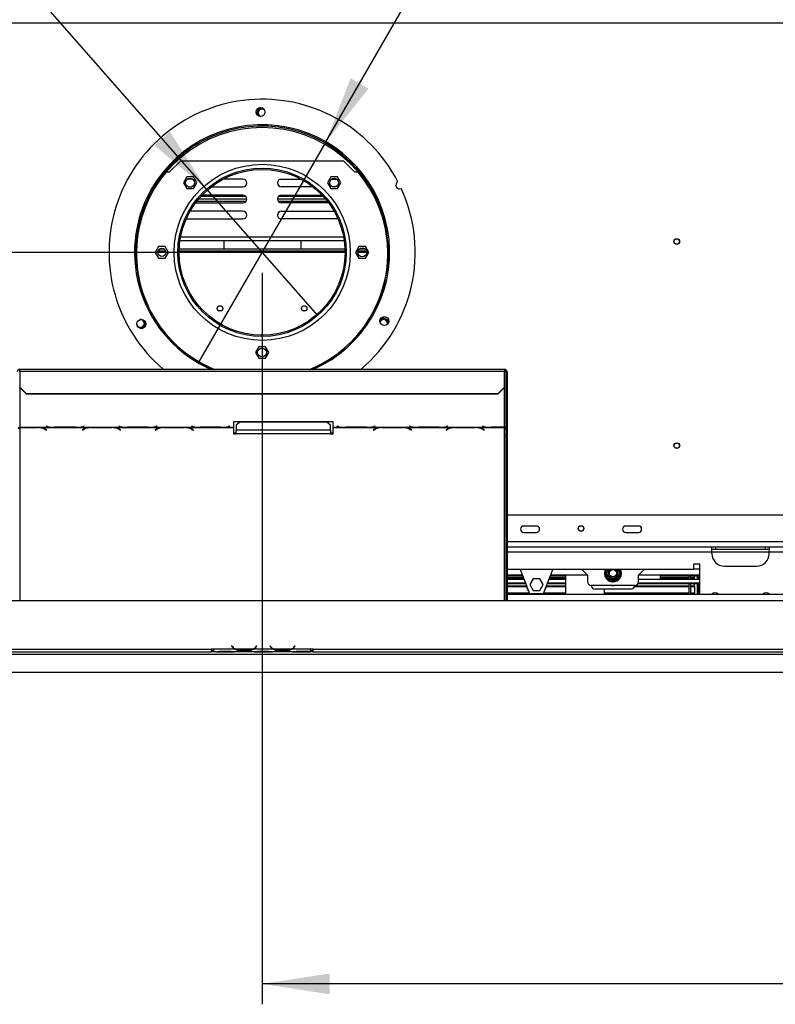
# Model space of a CAD drawing. Units: millimetres. Extents: x 90 to 4225, y 108 to 3276.
# Drawn here: x 1197 to 1789, y 270 to 1041 of the extents above; entities that cross this region are included whole.
import ezdxf

# ---------------------------------------------------------------- set-up
doc = ezdxf.new("R2010")
doc.units = ezdxf.units.MM
doc.header["$LTSCALE"] = 16
doc.layers.add('FORMAT', color=7, linetype='Continuous')
doc.styles.add('SLDTEXTSTYLE0', font='TXT', dxfattribs={"width": 0.75})
doc.dimstyles.new('SLDDIMSTYLE1', dxfattribs={"dimtxt": 56, "dimasz": 52.832, "dimexe": 0, "dimexo": 0.0625, "dimgap": 14, "dimtad": 1, "dimrnd": 1e-09, "dimzin": 12, "dimdsep": 46, "dimtxsty": 'SLDTEXTSTYLE0', "dimsah": 1, "dimcen": 0.09, "dimadec": 0, "dimazin": 3, "dimtfac": 1, "dimtofl": 0, "dimtmove": 0, "dimatfit": 3, "dimfxl": 0, "dimfrac": 2, "dimtolj": 1, "dimtzin": 12, "dimarcsym": 0})
doc.dimstyles.new('SLDDIMSTYLE3', dxfattribs={"dimtxt": 56, "dimasz": 52.832, "dimexe": 0, "dimexo": 0.0625, "dimgap": 14, "dimtad": 1, "dimrnd": 1e-09, "dimzin": 12, "dimdsep": 46, "dimtxsty": 'SLDTEXTSTYLE0', "dimblk1": 'NONE', "dimsah": 1, "dimcen": 0, "dimadec": 0, "dimazin": 3, "dimtfac": 1, "dimtmove": 0, "dimatfit": 3, "dimldrblk": 'NONE', "dimfxl": 0, "dimfrac": 2, "dimtolj": 1, "dimtzin": 12, "dimarcsym": 0})

# ---------------------------------------------------------------- blocks, each defined once
blk = doc.blocks.new('_D_7')
at = {"layer": 'FORMAT'}
for p, q in [((1445.27, 1353.37), (1453.8, 1368.15)), ((1453.8, 1368.15), (1554.13, 1310.22)), ((1441.97, 1321.41), (1492.69, 1230.06)), ((1554.13, 1310.22), (1545.6, 1295.44)), ((1436.52, 945.75), (1634.69, 1288.99)), ((1379.92, 1240.2), (1371.39, 1225.42)), ((1371.39, 1225.42), (1471.73, 1167.49)), ((1471.73, 1167.49), (1480.26, 1182.27)), ((1436.52, 945.75), (1336.52, 772.54))]:
    blk.add_line(p, q, dxfattribs=at)
blk.add_solid([(1436.52, 945.75), (1469.97, 987.44), (1455.9, 995.57)], dxfattribs=at)
at = {"layer": 'FORMAT', "attachment_point": 1, "rotation": 60, "style": 'SLDTEXTSTYLE0'}
for s, insert, char_height in [('"', (1456.09, 1320.45), 56), ('200', (1513.06, 1215.88), 56), ('7', (1400.77, 1275.94), 44.8), ('8', (1467.49, 1275.65), 44.8), ('7', (1402.3, 1227.28), 56), ('%%c', (1470.83, 1142.74), 56)]:
    blk.add_mtext(s, dxfattribs=dict(at, insert=insert, char_height=char_height))
blk = doc.blocks.new('_None')
blk = doc.blocks.new('_D_8')
at = {"layer": 'FORMAT'}
for p, q in [((1133.51, 1446.61), (1046.45, 1370.16)), ((1144.76, 1433.79), (1133.51, 1446.61)), ((1046.45, 1370.16), (1057.71, 1357.34)), ((1201.78, 1348.97), (1098.98, 1330.24)), ((1342.97, 908.74), (973.82, 1329.09)), ((1252.84, 1310.73), (1264.1, 1297.91)), ((1264.1, 1297.91), (1177.04, 1221.46)), ((1177.04, 1221.46), (1165.79, 1234.28)), ((1342.97, 908.74), (1430.07, 809.55))]:
    blk.add_line(p, q, dxfattribs=at)
blk.add_solid([(1342.97, 908.74), (1314.21, 953.8), (1302, 943.07)], dxfattribs=at)
at = {"layer": 'FORMAT', "attachment_point": 1, "rotation": 311.28922, "style": 'SLDTEXTSTYLE0'}
for s, insert, char_height in [('5', (1125.35, 1416.74), 56), ('3', (1171.93, 1402.58), 44.8), ('%%c', (1034.21, 1366.52), 56), ('16', (1150.25, 1339.49), 44.8), ('"', (1218.18, 1311.04), 56), ('132', (1089.94, 1303.06), 56)]:
    blk.add_mtext(s, dxfattribs=dict(at, insert=insert, char_height=char_height))
blk = doc.blocks.new('_D_12')
at = {"layer": 'FORMAT'}
for p, q in [((1386.52, 843.15), (1386.52, 269.75)), ((2488.52, 568.63), (2488.52, 269.75)), ((1839, 485.4), (1821.93, 485.4)), ((1821.93, 485.4), (1821.93, 369.54)), ((2011.06, 485.4), (2028.12, 485.4)), ((2028.12, 485.4), (2028.12, 369.54)), ((1981.74, 472.27), (1927.98, 382.67)), ((1821.93, 369.54), (1839, 369.54)), ((2028.12, 369.54), (2011.06, 369.54)), ((2488.52, 285.75), (1386.52, 285.75))]:
    blk.add_line(p, q, dxfattribs=at)
for points in [[(1386.52, 285.75), (1439.35, 277.62), (1439.35, 293.88)], [(2488.52, 285.75), (2435.69, 293.88), (2435.69, 277.62)]]:
    blk.add_solid(points, dxfattribs=at)
at = {"layer": 'FORMAT', "attachment_point": 1, "style": 'SLDTEXTSTYLE0'}
for s, insert, char_height in [('3', (1921.75, 485.22), 44.8), ('43', (1839, 459.56), 56), ('"', (1987.96, 459.56), 56), ('8', (1954.86, 427.29), 44.8), ('1102', (1842.27, 357.94), 56)]:
    blk.add_mtext(s, dxfattribs=dict(at, insert=insert, char_height=char_height))
blk = doc.blocks.new('_D_13')
at = {"layer": 'FORMAT'}
for p, q in [((1370.52, 859.15), (275.04, 859.15)), ((291.04, 859.15), (291.04, 530.15)), ((91.39, 808.61), (91.39, 825.67)), ((91.39, 825.67), (207.25, 825.67)), ((207.25, 825.67), (207.25, 808.61)), ((104.52, 746.18), (194.12, 692.42)), ((91.39, 570.34), (91.39, 553.28)), ((207.25, 553.28), (207.25, 570.34)), ((91.39, 553.28), (207.25, 553.28)), ((303.12, 530.15), (275.04, 530.15))]:
    blk.add_line(p, q, dxfattribs=at)
for points in [[(291.04, 859.15), (282.91, 806.31), (299.17, 806.31)], [(291.04, 530.15), (299.17, 582.98), (282.91, 582.98)]]:
    blk.add_solid(points, dxfattribs=at)
at = {"layer": 'FORMAT', "attachment_point": 1, "rotation": 90, "style": 'SLDTEXTSTYLE0'}
for s, insert, char_height in [('"', (117.23, 785.51), 56), ('16', (149.5, 719.3), 44.8), ('329', (218.85, 627.41), 56), ('15', (91.57, 653.1), 44.8), ('12', (117.23, 570.34), 56)]:
    blk.add_mtext(s, dxfattribs=dict(at, insert=insert, char_height=char_height))

msp = doc.modelspace()

# ---------------------------------------------------------------- linework, layer by layer
at = {"color": 8, "linetype": 'Continuous', "lineweight": 25}
for p, q in [((866.539, 1039.145), (1906.498, 1039.145)), ((1322.651, 871.225), (1450.386, 871.225)), ((1311.159, 858.895), (1304.878, 858.895)), ((1451.518, 858.895), (1321.519, 858.895)), ((1468.51, 858.895), (1461.527, 858.895)), ((1352.158, 813.513), (1354.879, 813.513)), ((1418.158, 813.513), (1420.879, 813.513)), ((1196.518, 753.133), (1196.518, 722.053)), ((1576.518, 722.087), (1576.518, 753.133)), ((1196.518, 721.793), (1196.518, 586.145)), ((1210.715, 721.905), (1210.715, 721.793)), ((1216.372, 720.524), (1216.372, 720.35)), ((1218.315, 722.715), (1218.315, 722.642)), ((1246.001, 722.715), (1246.001, 722.642)), ((1246.898, 720.524), (1246.898, 720.35)), ((1252.555, 721.905), (1252.555, 721.793)), ((1268.762, 721.905), (1268.762, 721.793)), ((1274.419, 720.524), (1274.419, 720.35)), ((1275.315, 722.715), (1275.315, 722.642)), ((1303.001, 722.715), (1303.001, 722.642)), ((1303.898, 720.524), (1303.898, 720.35)), ((1309.555, 721.905), (1309.555, 721.793)), ((1325.762, 721.905), (1325.762, 721.793)), ((1331.419, 720.524), (1331.419, 720.35)), ((1332.315, 722.715), (1332.315, 722.642)), ((1360.001, 722.715), (1360.001, 722.642)), ((1446.315, 722.715), (1446.315, 722.642)), ((1474.001, 722.715), (1474.001, 722.642)), ((1474.898, 720.524), (1474.898, 720.35)), ((1480.555, 721.905), (1480.555, 721.793)), ((1496.762, 721.905), (1496.762, 721.793)), ((1502.419, 720.524), (1502.419, 720.35)), ((1503.315, 722.715), (1503.315, 722.642)), ((1531.001, 722.715), (1531.001, 722.642)), ((1531.898, 720.524), (1531.898, 720.35)), ((1537.555, 721.905), (1537.555, 721.793)), ((1553.762, 721.905), (1553.762, 721.793)), ((1559.419, 720.524), (1559.419, 720.35)), ((1560.315, 722.715), (1560.315, 722.642)), ((1576.518, 586.145), (1576.518, 721.875)), ((2333.818, 632.145), (1578.518, 632.145)), ((1739.018, 624.145), (1578.518, 624.145)), ((1784.018, 624.145), (1739.018, 624.145)), ((1655.572, 608.446), (1656.842, 610.645)), ((1666.195, 610.645), (1667.465, 608.446)), ((1729.097, 605.445), (1729.097, 603.045)), ((1365.277, 548.145), (1365.704, 548.145)), ((1379.332, 548.145), (1379.76, 548.145)), ((1395.277, 548.145), (1395.704, 548.145)), ((1409.332, 548.145), (1409.76, 548.145)), ((1354.186, 546.631), (1354.186, 546.141)), ((1360.851, 546.631), (1360.851, 546.141)), ((1384.186, 546.631), (1384.186, 546.141)), ((1390.851, 546.631), (1390.851, 546.141)), ((1414.186, 546.631), (1414.186, 546.141)), ((1420.851, 546.631), (1420.851, 546.141))]:
    msp.add_line(p, q, dxfattribs=at)
at = {"color": 7, "linetype": 'Continuous', "lineweight": 25}
for p, q in [((1385.018, 965.837), (1385.427, 965.641)), ((1314.018, 922.145), (1322.518, 930.645)), ((1450.518, 930.645), (1322.518, 930.645)), ((1450.518, 930.645), (1459.018, 922.145)), ((1311.397, 922.145), (1314.018, 922.145)), ((1459.018, 922.145), (1461.64, 922.145)), ((1327.422, 918.225), (1324.795, 913.675)), ((1324.795, 913.675), (1327.422, 909.125)), ((1332.675, 918.225), (1327.422, 918.225)), ((1332.055, 916.545), (1328.046, 916.545)), ((1335.302, 913.675), (1332.675, 918.225)), ((1332.675, 909.125), (1335.302, 913.675)), ((1371.518, 916.545), (1356.019, 916.545)), ((1401.518, 916.545), (1417.018, 916.545)), ((1440.362, 918.225), (1437.735, 913.675)), ((1437.735, 913.675), (1440.362, 909.125)), ((1445.615, 918.225), (1440.362, 918.225)), ((1440.982, 916.545), (1444.991, 916.545)), ((1448.242, 913.675), (1445.615, 918.225)), ((1445.615, 909.125), (1448.242, 913.675)), ((1327.422, 909.125), (1332.675, 909.125)), ((1328.485, 910.545), (1331.615, 910.545)), ((1338.675, 903.145), (1373.558, 903.145)), ((1371.518, 903.945), (1339.423, 903.945)), ((1346.731, 910.545), (1371.518, 910.545)), ((1399.479, 903.145), (1434.362, 903.145)), ((1426.306, 910.545), (1401.518, 910.545)), ((1401.518, 903.945), (1433.614, 903.945)), ((1440.362, 909.125), (1445.615, 909.125)), ((1444.552, 910.545), (1441.422, 910.545)), ((1334.369, 897.945), (1371.518, 897.945)), ((1335.284, 899.145), (1373.918, 899.145)), ((1336.91, 901.145), (1374.512, 901.145)), ((1398.525, 901.145), (1436.127, 901.145)), ((1399.118, 899.145), (1437.753, 899.145)), ((1438.668, 897.945), (1401.518, 897.945)), ((1371.518, 891.345), (1330.055, 891.345)), ((1401.518, 891.345), (1442.982, 891.345)), ((1327.049, 885.382), (1327.518, 885.345)), ((1327.518, 885.345), (1371.518, 885.345)), ((1445.518, 885.345), (1401.518, 885.345)), ((1445.988, 885.382), (1445.518, 885.345)), ((1322.192, 868.475), (1450.845, 868.475)), ((1356.768, 861.645), (1356.768, 868.475)), ((1416.768, 868.475), (1416.768, 861.645)), ((1305.392, 863.695), (1302.765, 859.145)), ((1302.765, 859.145), (1305.392, 854.595)), ((1311.006, 860.145), (1305.031, 860.145)), ((1310.645, 863.695), (1305.392, 863.695)), ((1309.935, 861.645), (1306.102, 861.645)), ((1313.272, 859.145), (1310.645, 863.695)), ((1310.645, 854.595), (1313.272, 859.145)), ((1451.511, 860.145), (1321.526, 860.145)), ((1451.47, 861.645), (1321.567, 861.645)), ((1462.392, 863.695), (1459.765, 859.145)), ((1459.765, 859.145), (1462.392, 854.595)), ((1468.373, 860.145), (1461.664, 860.145)), ((1467.645, 863.695), (1462.392, 863.695)), ((1467.468, 861.645), (1462.569, 861.645)), ((1470.272, 859.145), (1467.645, 863.695)), ((1467.645, 854.595), (1470.272, 859.145)), ((1305.392, 854.595), (1310.645, 854.595)), ((1462.392, 854.595), (1467.645, 854.595)), ((1483.757, 808.435), (1481.023, 808.435)), ((1383.892, 785.195), (1381.265, 780.645)), ((1381.265, 780.645), (1383.892, 776.095)), ((1389.145, 785.195), (1383.892, 785.195)), ((1391.772, 780.645), (1389.145, 785.195)), ((1389.145, 776.095), (1391.772, 780.645)), ((1383.892, 776.095), (1389.145, 776.095)), ((1576.518, 767.431), (1196.518, 767.431)), ((1196.518, 765.949), (1196.518, 767.431)), ((1196.518, 765.949), (1196.518, 753.392)), ((1196.518, 765.949), (1576.518, 765.949)), ((1576.518, 767.431), (1576.518, 765.949)), ((1576.518, 753.392), (1576.518, 765.949)), ((1577.518, 765.431), (1577.518, 759.635)), ((1577.518, 765.431), (1578.518, 765.431)), ((1578.518, 765.431), (1578.518, 759.635)), ((1578.518, 759.635), (1577.518, 759.635)), ((1577.518, 759.635), (1577.518, 715.739)), ((1578.518, 759.635), (1578.518, 715.739)), ((1196.518, 753.392), (1201.518, 748.562)), ((1196.518, 753.133), (1196.518, 753.392)), ((1201.518, 748.303), (1196.518, 753.133)), ((1571.518, 748.562), (1576.518, 753.392)), ((1576.518, 753.133), (1571.518, 748.303)), ((1576.518, 753.392), (1576.518, 753.133)), ((1201.518, 748.562), (1571.518, 748.562)), ((1201.518, 748.562), (1201.518, 748.303)), ((1201.518, 748.303), (1571.518, 748.303)), ((1571.518, 748.303), (1571.518, 748.562)), ((1442.158, 726.314), (1364.158, 726.314)), ((1364.158, 726.314), (1364.158, 722.053)), ((1369.158, 726.061), (1366.158, 723.697)), ((1437.158, 726.061), (1369.158, 726.061)), ((1440.158, 723.697), (1437.158, 726.061)), ((1442.158, 722.053), (1442.158, 726.314)), ((1196.518, 722.053), (1222.939, 722.053)), ((1196.518, 721.905), (1196.518, 722.053)), ((1196.518, 721.905), (1196.518, 721.793)), ((1210.798, 721.905), (1196.518, 721.905)), ((1196.518, 721.793), (1210.715, 721.793)), ((1211.831, 721.875), (1210.798, 721.905)), ((1211.831, 721.875), (1251.439, 721.875)), ((1216.372, 720.35), (1217.47, 719.674)), ((1217.612, 719.761), (1216.455, 720.473)), ((1217.3, 722.978), (1217.158, 722.941)), ((1217.158, 722.941), (1218.315, 722.642)), ((1218.398, 722.694), (1217.3, 722.978)), ((1217.47, 719.848), (1217.47, 719.674)), ((1217.47, 719.674), (1217.612, 719.761)), ((1222.939, 722.053), (1223.972, 722.038)), ((1223.972, 722.038), (1240.344, 722.038)), ((1240.262, 722.087), (1224.055, 722.087)), ((1240.344, 722.038), (1241.377, 722.053)), ((1241.377, 722.053), (1279.939, 722.053)), ((1246.815, 720.473), (1245.658, 719.761)), ((1245.658, 719.761), (1245.8, 719.674)), ((1245.8, 719.674), (1246.898, 720.35)), ((1245.8, 719.848), (1245.8, 719.674)), ((1247.017, 722.978), (1245.919, 722.694)), ((1246.001, 722.642), (1247.158, 722.941)), ((1247.158, 722.941), (1247.017, 722.978)), ((1252.472, 721.905), (1251.439, 721.875)), ((1268.844, 721.905), (1252.472, 721.905)), ((1252.555, 721.793), (1268.762, 721.793)), ((1269.877, 721.875), (1268.844, 721.905)), ((1269.877, 721.875), (1308.439, 721.875)), ((1274.3, 722.978), (1274.158, 722.941)), ((1274.158, 722.941), (1275.315, 722.642)), ((1275.398, 722.694), (1274.3, 722.978)), ((1274.419, 720.35), (1275.517, 719.674)), ((1275.658, 719.761), (1274.501, 720.473)), ((1275.517, 719.848), (1275.517, 719.674)), ((1275.517, 719.674), (1275.658, 719.761)), ((1279.939, 722.053), (1280.972, 722.038)), ((1280.972, 722.038), (1297.344, 722.038)), ((1297.262, 722.087), (1281.055, 722.087)), ((1297.344, 722.038), (1298.377, 722.053)), ((1298.377, 722.053), (1336.939, 722.053)), ((1303.815, 720.473), (1302.658, 719.761)), ((1302.658, 719.761), (1302.8, 719.674)), ((1302.8, 719.674), (1303.898, 720.35)), ((1302.8, 719.848), (1302.8, 719.674)), ((1304.017, 722.978), (1302.919, 722.694)), ((1303.001, 722.642), (1304.158, 722.941)), ((1304.158, 722.941), (1304.017, 722.978)), ((1309.472, 721.905), (1308.439, 721.875)), ((1325.844, 721.905), (1309.472, 721.905)), ((1309.555, 721.793), (1325.762, 721.793)), ((1326.877, 721.875), (1325.844, 721.905)), ((1326.877, 721.875), (1364.158, 721.875)), ((1331.3, 722.978), (1331.158, 722.941)), ((1331.158, 722.941), (1332.315, 722.642)), ((1332.398, 722.694), (1331.3, 722.978)), ((1331.419, 720.35), (1332.517, 719.674)), ((1332.658, 719.761), (1331.501, 720.473)), ((1332.517, 719.848), (1332.517, 719.674)), ((1332.517, 719.674), (1332.658, 719.761)), ((1336.939, 722.053), (1337.972, 722.038)), ((1337.972, 722.038), (1354.344, 722.038)), ((1354.262, 722.087), (1338.055, 722.087)), ((1354.344, 722.038), (1355.377, 722.053)), ((1355.377, 722.053), (1364.158, 722.053)), ((1361.017, 722.978), (1359.919, 722.694)), ((1360.001, 722.642), (1361.158, 722.941)), ((1361.158, 722.941), (1361.017, 722.978)), ((1364.158, 722.053), (1364.158, 721.875)), ((1364.158, 721.875), (1364.158, 716.949)), ((1364.158, 717.737), (1366.158, 717.737)), ((1366.158, 723.697), (1366.158, 719.757)), ((1366.158, 716.949), (1366.158, 719.757)), ((1440.158, 719.757), (1366.158, 719.757)), ((1440.158, 719.757), (1440.158, 723.697)), ((1440.158, 719.757), (1440.158, 716.949)), ((1440.158, 717.737), (1442.158, 717.737)), ((1442.158, 722.053), (1450.939, 722.053)), ((1442.158, 721.875), (1442.158, 722.053)), ((1442.158, 721.875), (1479.439, 721.875)), ((1442.158, 716.949), (1442.158, 721.875)), ((1445.3, 722.978), (1445.158, 722.941)), ((1445.158, 722.941), (1446.315, 722.642)), ((1446.398, 722.694), (1445.3, 722.978)), ((1450.939, 722.053), (1451.972, 722.038)), ((1451.972, 722.038), (1468.344, 722.038)), ((1468.262, 722.087), (1452.055, 722.087)), ((1468.344, 722.038), (1469.377, 722.053)), ((1469.377, 722.053), (1507.939, 722.053)), ((1474.815, 720.473), (1473.658, 719.761)), ((1473.658, 719.761), (1473.8, 719.674)), ((1473.8, 719.674), (1474.898, 720.35)), ((1473.8, 719.848), (1473.8, 719.674)), ((1475.017, 722.978), (1473.919, 722.694)), ((1474.001, 722.642), (1475.158, 722.941)), ((1475.158, 722.941), (1475.017, 722.978)), ((1480.472, 721.905), (1479.439, 721.875)), ((1496.844, 721.905), (1480.472, 721.905)), ((1480.555, 721.793), (1496.762, 721.793)), ((1497.877, 721.875), (1496.844, 721.905)), ((1497.877, 721.875), (1536.439, 721.875)), ((1502.3, 722.978), (1502.158, 722.941)), ((1502.158, 722.941), (1503.315, 722.642)), ((1503.398, 722.694), (1502.3, 722.978)), ((1502.419, 720.35), (1503.517, 719.674)), ((1503.658, 719.761), (1502.501, 720.473)), ((1503.517, 719.848), (1503.517, 719.674)), ((1503.517, 719.674), (1503.658, 719.761)), ((1507.939, 722.053), (1508.972, 722.038)), ((1508.972, 722.038), (1525.344, 722.038)), ((1525.262, 722.087), (1509.055, 722.087)), ((1525.344, 722.038), (1526.377, 722.053)), ((1526.377, 722.053), (1564.939, 722.053)), ((1531.815, 720.473), (1530.658, 719.761)), ((1530.658, 719.761), (1530.8, 719.674)), ((1530.8, 719.674), (1531.898, 720.35)), ((1530.8, 719.848), (1530.8, 719.674)), ((1532.017, 722.978), (1530.919, 722.694)), ((1531.001, 722.642), (1532.158, 722.941)), ((1532.158, 722.941), (1532.017, 722.978)), ((1537.472, 721.905), (1536.439, 721.875)), ((1553.844, 721.905), (1537.472, 721.905)), ((1537.555, 721.793), (1553.762, 721.793)), ((1554.877, 721.875), (1553.844, 721.905)), ((1554.877, 721.875), (1576.518, 721.875)), ((1559.3, 722.978), (1559.158, 722.941)), ((1559.158, 722.941), (1560.315, 722.642)), ((1560.398, 722.694), (1559.3, 722.978)), ((1559.419, 720.35), (1560.517, 719.674)), ((1560.658, 719.761), (1559.501, 720.473)), ((1560.517, 719.848), (1560.517, 719.674)), ((1560.517, 719.674), (1560.658, 719.761)), ((1564.939, 722.053), (1565.972, 722.038)), ((1565.972, 722.038), (1576.518, 722.038)), ((1576.518, 722.087), (1566.055, 722.087)), ((1576.518, 722.038), (1576.518, 722.087)), ((1576.518, 722.038), (1576.518, 721.875)), ((1364.158, 716.949), (1366.158, 716.949)), ((1440.158, 716.949), (1366.158, 716.949)), ((1440.158, 716.949), (1442.158, 716.949)), ((1578.518, 715.739), (1577.518, 715.739)), ((1577.518, 715.293), (1577.518, 715.739)), ((1577.518, 715.293), (1578.518, 715.293)), ((1577.518, 715.293), (1577.518, 586.145)), ((1578.518, 715.293), (1578.518, 715.739)), ((1578.518, 715.293), (1578.518, 586.145)), ((1915.917, 653.145), (1578.518, 653.145)), ((1601.518, 644.645), (1591.518, 644.645)), ((1681.518, 644.645), (1671.518, 644.645)), ((1591.518, 639.645), (1601.518, 639.645)), ((1671.518, 639.645), (1681.518, 639.645)), ((1739.018, 628.145), (1578.518, 628.145)), ((1739.018, 624.145), (1739.018, 628.145)), ((1784.018, 628.145), (1739.018, 628.145)), ((1742.018, 626.145), (1739.018, 626.145)), ((1742.018, 628.145), (1742.018, 626.145)), ((1781.018, 626.145), (1742.018, 626.145)), ((1781.018, 626.145), (1781.018, 628.145)), ((1784.018, 626.145), (1781.018, 626.145)), ((1784.018, 628.145), (1784.018, 624.145)), ((1989.018, 628.145), (1784.018, 628.145)), ((1739.018, 623.145), (1739.018, 624.145)), ((1784.018, 623.145), (1784.018, 624.145)), ((1989.018, 624.145), (1784.018, 624.145)), ((1724.518, 610.645), (1578.518, 610.645)), ((1588.711, 610.645), (1596.018, 591.645)), ((1607.018, 591.645), (1614.326, 610.645)), ((1637.018, 610.645), (1641.518, 606.145)), ((1681.518, 606.145), (1686.018, 610.645)), ((1729.518, 614.645), (1724.518, 614.645)), ((1724.518, 614.645), (1724.518, 610.645)), ((1724.518, 611.145), (1729.518, 611.145)), ((1729.518, 591.145), (1729.518, 614.645)), ((1749.018, 613.145), (1774.018, 613.145)), ((1590.442, 606.145), (1578.518, 606.145)), ((1590.711, 605.445), (1578.518, 605.445)), ((1578.518, 604.276), (1591.161, 604.276)), ((1578.518, 603.997), (1591.268, 603.997)), ((1578.518, 603.539), (1591.444, 603.539)), ((1578.518, 603.487), (1591.464, 603.487)), ((1578.518, 603.34), (1591.521, 603.34)), ((1578.518, 603.045), (1591.634, 603.045)), ((1598.892, 603.245), (1596.265, 598.695)), ((1604.145, 603.245), (1598.892, 603.245)), ((1606.772, 598.695), (1604.145, 603.245)), ((1611.403, 603.045), (1624.518, 603.045)), ((1611.516, 603.34), (1624.518, 603.34)), ((1611.573, 603.487), (1624.518, 603.487)), ((1611.593, 603.539), (1624.518, 603.539)), ((1611.769, 603.997), (1624.518, 603.997)), ((1611.876, 604.276), (1624.518, 604.276)), ((1624.518, 605.445), (1612.326, 605.445)), ((1641.518, 606.145), (1612.595, 606.145)), ((1624.518, 591.145), (1624.518, 606.145)), ((1641.518, 606.145), (1641.518, 601.145)), ((1655.343, 607.645), (1655.572, 608.446)), ((1655.572, 606.845), (1655.343, 607.645)), ((1656.438, 607.946), (1655.572, 608.446)), ((1656.438, 607.345), (1655.572, 606.845)), ((1657.852, 602.896), (1655.572, 606.845)), ((1658.718, 603.396), (1657.852, 602.896)), ((1658.431, 602.297), (1657.852, 602.896)), ((1659.239, 602.095), (1658.431, 602.297)), ((1659.239, 603.095), (1659.239, 602.095)), ((1663.798, 602.095), (1659.239, 602.095)), ((1663.798, 603.095), (1663.798, 602.095)), ((1664.606, 602.297), (1663.798, 602.095)), ((1665.185, 602.896), (1664.319, 603.396)), ((1665.185, 602.896), (1664.606, 602.297)), ((1667.465, 606.845), (1665.185, 602.896)), ((1667.465, 608.446), (1666.599, 607.946)), ((1667.465, 606.845), (1666.599, 607.345)), ((1667.465, 608.446), (1667.694, 607.645)), ((1667.694, 607.645), (1667.465, 606.845)), ((1729.518, 606.145), (1681.518, 606.145)), ((1681.518, 601.145), (1681.518, 606.145)), ((1681.518, 603.045), (1729.518, 603.045)), ((1698.518, 606.145), (1698.518, 603.045)), ((1727.518, 605.445), (1698.518, 605.445)), ((1698.518, 604.276), (1721.318, 604.276)), ((1698.518, 603.997), (1721.318, 603.997)), ((1698.518, 603.539), (1721.318, 603.539)), ((1698.518, 603.487), (1721.318, 603.487)), ((1698.518, 603.34), (1721.318, 603.34)), ((1721.318, 603.045), (1721.318, 605.445)), ((1722.518, 603.045), (1722.518, 605.445)), ((1722.518, 604.276), (1725.518, 604.276)), ((1722.518, 603.997), (1725.518, 603.997)), ((1722.518, 603.539), (1725.518, 603.539)), ((1722.518, 603.487), (1725.518, 603.487)), ((1722.518, 603.34), (1725.518, 603.34)), ((1725.518, 604.276), (1725.518, 605.445)), ((1725.518, 603.997), (1725.518, 604.276)), ((1725.518, 603.539), (1725.518, 603.997)), ((1725.518, 603.045), (1725.518, 603.34)), ((1727.518, 605.445), (1727.518, 606.145)), ((1727.518, 606.145), (1727.518, 603.045)), ((1728.518, 606.145), (1728.518, 603.045)), ((1729.518, 605.445), (1728.518, 605.445)), ((1578.518, 600.052), (1592.785, 600.052)), ((1593.094, 599.25), (1578.518, 599.25)), ((1578.518, 597.64), (1593.588, 597.64)), ((1578.518, 597.342), (1593.634, 597.342)), ((1578.518, 597.3), (1593.641, 597.3)), ((1596.265, 598.695), (1598.892, 594.145)), ((1604.145, 594.145), (1606.772, 598.695)), ((1609.396, 597.3), (1624.518, 597.3)), ((1609.403, 597.342), (1624.518, 597.342)), ((1609.449, 597.64), (1624.518, 597.64)), ((1624.518, 599.25), (1609.943, 599.25)), ((1610.252, 600.052), (1624.518, 600.052)), ((1678.518, 598.145), (1644.518, 598.145)), ((1675.518, 595.145), (1647.518, 595.145)), ((1654.518, 595.145), (1654.518, 591.145)), ((1678.397, 597.3), (1721.318, 597.3)), ((1678.409, 597.342), (1721.318, 597.342)), ((1678.476, 597.64), (1721.318, 597.64)), ((1729.518, 599.25), (1680.844, 599.25)), ((1681.312, 600.052), (1729.518, 600.052)), ((1721.318, 591.145), (1721.318, 599.25)), ((1722.518, 591.145), (1722.518, 599.25)), ((1722.518, 597.64), (1725.518, 597.64)), ((1722.518, 597.342), (1725.518, 597.342)), ((1722.518, 597.3), (1725.518, 597.3)), ((1725.518, 597.64), (1725.518, 599.25)), ((1725.518, 597.342), (1725.518, 597.64)), ((1725.518, 597.3), (1725.518, 597.342)), ((1725.518, 597.3), (1725.518, 592.184)), ((1727.518, 599.25), (1727.518, 591.145)), ((1728.518, 599.25), (1728.518, 591.145)), ((1728.518, 597.145), (1729.518, 597.145)), ((1578.518, 592.184), (1595.811, 592.184)), ((1578.518, 591.887), (1595.925, 591.887)), ((1578.518, 591.145), (2413.018, 591.145)), ((1596.018, 591.645), (1607.018, 591.645)), ((1598.181, 591.645), (1599.56, 591.145)), ((1598.892, 594.145), (1604.145, 594.145)), ((1607.111, 591.887), (1624.518, 591.887)), ((1607.226, 592.184), (1624.518, 592.184)), ((1654.518, 592.184), (1721.318, 592.184)), ((1654.518, 591.887), (1721.318, 591.887)), ((1722.518, 592.184), (1725.518, 592.184)), ((1722.518, 591.887), (1725.518, 591.887)), ((1725.518, 591.887), (1725.518, 592.184)), ((1725.518, 591.145), (1725.518, 591.887)), ((340.018, 586.145), (2433.018, 586.145)), ((493.018, 548.145), (1346.518, 548.145)), ((1348.518, 548.145), (1346.518, 548.145)), ((1346.518, 548.145), (1346.518, 546.145)), ((1348.518, 548.145), (1348.518, 548.141)), ((1365.284, 548.141), (1348.518, 548.141)), ((1348.518, 548.141), (1348.518, 546.141)), ((1362.672, 550.754), (1362.518, 550.625)), ((1362.518, 550.625), (1363.057, 549.983)), ((1363.211, 550.112), (1362.672, 550.754)), ((1379.325, 548.141), (1365.712, 548.141)), ((1395.284, 548.141), (1379.753, 548.141)), ((1382.365, 550.754), (1381.826, 550.112)), ((1381.98, 549.983), (1382.518, 550.625)), ((1382.518, 550.625), (1382.365, 550.754)), ((1392.672, 550.754), (1392.518, 550.625)), ((1392.518, 550.625), (1393.057, 549.983)), ((1393.211, 550.112), (1392.672, 550.754)), ((1409.325, 548.141), (1395.712, 548.141)), ((1424.518, 548.141), (1409.753, 548.141)), ((1412.365, 550.754), (1411.826, 550.112)), ((1411.98, 549.983), (1412.518, 550.625)), ((1412.518, 550.625), (1412.365, 550.754)), ((1426.518, 548.145), (1424.518, 548.145)), ((1424.518, 548.141), (1424.518, 548.145)), ((1424.518, 546.149), (1424.518, 548.141)), ((1426.518, 548.145), (2280.018, 548.145)), ((1426.518, 546.145), (1426.518, 548.145)), ((341.018, 544.145), (2355.918, 544.145)), ((493.018, 546.145), (1346.518, 546.145)), ((1346.518, 547.145), (1348.518, 547.145)), ((1348.518, 546.145), (1346.518, 546.145)), ((1350.284, 546.141), (1348.518, 546.141)), ((1350.241, 546.141), (1350.712, 546.141)), ((1350.712, 546.141), (1354.186, 546.141)), ((1354.186, 546.631), (1360.851, 546.631)), ((1354.186, 546.141), (1360.851, 546.141)), ((1360.851, 546.141), (1364.325, 546.141)), ((1364.325, 546.141), (1364.753, 546.141)), ((1380.284, 546.141), (1364.753, 546.141)), ((1369.186, 547.486), (1369.186, 546.83)), ((1375.851, 547.325), (1369.186, 547.325)), ((1375.851, 546.83), (1369.186, 546.83)), ((1375.851, 547.486), (1375.851, 546.83)), ((1380.238, 546.141), (1380.712, 546.141)), ((1380.712, 546.141), (1384.186, 546.141)), ((1384.186, 546.631), (1390.851, 546.631)), ((1384.186, 546.141), (1390.851, 546.141)), ((1390.851, 546.141), (1394.325, 546.141)), ((1394.325, 546.141), (1394.753, 546.141)), ((1410.284, 546.141), (1394.753, 546.141)), ((1399.186, 547.486), (1399.186, 546.83)), ((1405.851, 547.325), (1399.186, 547.325)), ((1405.851, 546.83), (1399.186, 546.83)), ((1405.851, 547.486), (1405.851, 546.83)), ((1410.238, 546.141), (1410.712, 546.141)), ((1410.712, 546.141), (1414.186, 546.141)), ((1414.186, 546.631), (1420.851, 546.631)), ((1414.186, 546.141), (1420.851, 546.141)), ((1420.851, 546.141), (1424.325, 546.141)), ((1424.325, 546.141), (1424.518, 546.141)), ((1424.518, 547.145), (1426.518, 547.145)), ((1424.518, 546.149), (1424.518, 546.141)), ((1426.518, 546.145), (1424.518, 546.145)), ((1426.518, 546.145), (2280.018, 546.145)), ((319.118, 530.145), (2355.918, 530.145))]:
    msp.add_line(p, q, dxfattribs=at)
at = {"color": 7, "linetype": 'Continuous', "lineweight": 25, "flags": 128}
for points in [[(1288.448, 802.377), (1288.958, 801.507), (1289.756, 800.837)], [(1598.873, 591.145), (1598.02, 591.501), (1597.737, 591.645)], [(1603.477, 591.145), (1604.657, 591.555), (1604.856, 591.645)], [(1605.3, 591.645), (1604.737, 591.371), (1604.164, 591.145)]]:
    msp.add_lwpolyline(points, dxfattribs=at)
at = {"color": 7, "linetype": 'Continuous', "lineweight": 25}
for centre, radius in [((1385.289, 969.138), 3.5), ((1386.518, 859.145), 69), ((1386.518, 859.145), 66), ((1386.518, 859.145), 65), ((1330.05, 913.676), 3.5), ((1442.987, 913.676), 3.5), ((1711.518, 867.645), 2.2), ((1711.518, 867.645), 2.1), ((1308.018, 859.145), 3.15), ((1465.018, 859.145), 3.5), ((1353.518, 815.145), 2.125), ((1419.518, 815.145), 2.125), ((1291.876, 803.084), 3.5), ((1482.39, 805.213), 3.5), ((1386.518, 780.645), 3.5), ((1711.518, 707.645), 2.2), ((1711.518, 707.645), 2.1), ((1636.518, 642.645), 2.2), ((1636.518, 642.645), 2.1), ((1661.518, 607.645), 3), ((1661.518, 607.645), 2.9), ((1661.518, 607.645), 2.8)]:
    msp.add_circle(centre, radius, dxfattribs=at)
for centre, radius, start, end in [((1386.518, 859.145), 120, 27.475589, 229.843482), ((1386.518, 968.435), 3.9, 86.941492, 213.512174), ((1386.518, 968.435), 3.709, 79.749106, 220.704581), ((1386.518, 968.435), 3, 51.798997, 240), ((1386.518, 859.145), 100, 293.488114, 150.640202), ((1386.518, 859.145), 99, 292.11854, 150.640202), ((1386.518, 858.435), 98.5, 90, 247.503258), ((1386.518, 858.435), 98.5, 292.496742, 90), ((1371.518, 913.545), 3, 270, 90), ((1401.518, 913.545), 3, 90, 270), ((1494.334, 911.831), 3, 116.759373, 295.326942), ((1386.518, 859.145), 100, 150.640202, 246.511886), ((1386.518, 859.145), 99, 150.640202, 247.88146), ((1371.518, 900.945), 3, 270, 90), ((1401.518, 900.945), 3, 90, 270), ((1386.518, 859.145), 120, 310.156518, 24.610726), ((1371.518, 888.345), 3, 270, 90), ((1401.518, 888.345), 3, 90, 270), ((1291.256, 803.435), 3, 240, 100.359411), ((1291.256, 803.435), 3.709, 262.889295, 38.121459), ((1291.256, 803.435), 3.9, 330, 21.88766), ((1481.781, 803.435), 3.709, 90, 139.921605), ((1481.781, 803.435), 3, 342.53267, 159.673165), ((1481.781, 803.435), 3.9, 7.392586, 134.813237), ((1481.781, 803.435), 3.709, 2.284232, 90), ((1291.256, 803.435), 3.9, 279.1233, 330), ((1386.518, 792.645), 2, 49.163527, 130.836473), ((1196.485, 765.396), 1.967, 89.02424, 178.989815), ((1576.552, 765.396), 1.967, 1.010185, 90.97576), ((1576.535, 765.414), 0.983, 1.010185, 90.97576), ((1210.93, 710.822), 10.973, 60.266319, 91.120928), ((1211.173, 711.376), 10.519, 59.862853, 86.417163), ((1223.408, 744.173), 22.125, 256.692594, 268.786189), ((1223.732, 745.765), 23.68, 256.981384, 270.780415), ((1240.584, 745.765), 23.68, 269.219585, 283.018616), ((1240.909, 744.173), 22.125, 271.213811, 283.307406), ((1252.096, 711.376), 10.519, 93.582837, 120.137147), ((1252.34, 710.822), 10.973, 88.879072, 119.733681), ((1268.976, 710.822), 10.973, 60.266319, 91.120928), ((1269.22, 711.376), 10.519, 59.862853, 86.417163), ((1280.408, 744.173), 22.125, 256.692594, 268.786189), ((1280.732, 745.765), 23.68, 256.981384, 270.780415), ((1297.584, 745.765), 23.68, 269.219585, 283.018616), ((1297.909, 744.173), 22.125, 271.213811, 283.307406), ((1309.096, 711.376), 10.519, 93.582837, 120.137147), ((1309.34, 710.822), 10.973, 88.879072, 119.733681), ((1325.976, 710.822), 10.973, 60.266319, 91.120928), ((1326.22, 711.376), 10.519, 59.862853, 86.417163), ((1337.408, 744.173), 22.125, 256.692594, 268.786189), ((1337.732, 745.765), 23.68, 256.981384, 270.780415), ((1354.584, 745.765), 23.68, 269.219585, 283.018616), ((1354.909, 744.173), 22.125, 271.213811, 283.307406), ((1451.408, 744.173), 22.125, 256.692594, 268.786189), ((1451.732, 745.765), 23.68, 256.981384, 270.780415), ((1468.584, 745.765), 23.68, 269.219585, 283.018616), ((1468.909, 744.173), 22.125, 271.213811, 283.307406), ((1480.096, 711.376), 10.519, 93.582837, 120.137147), ((1480.34, 710.822), 10.973, 88.879072, 119.733681), ((1496.976, 710.822), 10.973, 60.266319, 91.120928), ((1497.22, 711.376), 10.519, 59.862853, 86.417163), ((1508.408, 744.173), 22.125, 256.692594, 268.786189), ((1508.732, 745.765), 23.68, 256.981384, 270.780415), ((1525.584, 745.765), 23.68, 269.219585, 283.018616), ((1525.909, 744.173), 22.125, 271.213811, 283.307406), ((1537.096, 711.376), 10.519, 93.582837, 120.137147), ((1537.34, 710.822), 10.973, 88.879072, 119.733681), ((1553.976, 710.822), 10.973, 60.266319, 91.120928), ((1554.22, 711.376), 10.519, 59.862853, 86.417163), ((1565.408, 744.173), 22.125, 256.692594, 268.786189), ((1565.732, 745.765), 23.68, 256.981384, 270.780415), ((1591.518, 642.145), 2.5, 90, 270), ((1601.518, 642.145), 2.5, 270, 90), ((1671.518, 642.145), 2.5, 90, 270), ((1681.518, 642.145), 2.5, 270, 90), ((1749.018, 623.145), 10, 180, 270), ((1774.018, 623.145), 10, 270, 0), ((1661.518, 607.645), 6.75, 153.6122, 300), ((1661.518, 607.645), 3.94, 130.417438, 300), ((1661.518, 607.645), 3.94, 300, 49.582562), ((1661.518, 607.645), 6.75, 300, 26.3878), ((1661.518, 607.645), 6, 187.668355, 232.331645), ((1661.518, 607.645), 6, 247.668355, 292.331645), ((1661.518, 607.645), 6, 307.668355, 352.331645), ((1601.518, 598.695), 8, 184.378019, 217.697003), ((1601.518, 598.695), 7.8, 190.330532, 211.744491), ((1601.518, 598.695), 8, 322.302997, 355.621981), ((1601.518, 598.695), 7.8, 328.255509, 349.669468), ((1644.518, 601.145), 3, 180, 270), ((1647.518, 598.145), 3, 180, 270), ((1661.518, 601.145), 3.1, 255.407449, 284.592551), ((1675.518, 598.145), 3, 270, 0), ((1678.518, 601.145), 3, 270, 0), ((1741.518, 588.645), 3.5, 45.584691, 134.415309), ((1781.518, 588.645), 3.5, 45.584691, 134.415309), ((1369.186, 555.125), 8, 220, 240.808407), ((1369.186, 555.125), 7.8, 220, 243.557037), ((1369.186, 555.125), 7.8, 243.557037, 270), ((1375.851, 555.125), 7.8, 270, 296.442963), ((1375.851, 555.125), 7.8, 296.442963, 320), ((1375.851, 555.125), 8, 299.191593, 320), ((1399.186, 555.125), 8, 220, 240.808407), ((1399.186, 555.125), 7.8, 220, 243.557037), ((1399.186, 555.125), 7.8, 243.557037, 270), ((1405.851, 555.125), 7.8, 270, 296.442963), ((1405.851, 555.125), 7.8, 296.442963, 320), ((1405.851, 555.125), 8, 299.191593, 320)]:
    msp.add_arc(centre, radius, start, end, dxfattribs=at)
at = {"color": 8, "linetype": 'Continuous', "lineweight": 25}
for start, end in [(150, 172.331645), (7.668355, 30)]:
    msp.add_arc((1661.518, 607.645), 6, start, end, dxfattribs=at)
at = {"color": 7, "linetype": 'Continuous', "lineweight": 25}
for points in [[(1195.518, 721.219), (1195.534, 721.334), (1195.564, 721.566), (1195.795, 721.852), (1196.125, 722.042), (1196.387, 722.049), (1196.518, 722.053)], [(1196.518, 721.793), (1196.387, 721.755), (1196.125, 721.679), (1195.795, 721.418), (1195.564, 721.079), (1195.534, 720.82), (1195.518, 720.691)], [(1576.518, 722.087), (1576.65, 722.081), (1576.912, 722.068), (1577.242, 721.869), (1577.473, 721.574), (1577.503, 721.337), (1577.518, 721.219)], [(1577.518, 720.773), (1577.503, 720.902), (1577.473, 721.161), (1577.242, 721.5), (1576.912, 721.761), (1576.65, 721.837), (1576.518, 721.875)]]:
    msp.add_open_spline(points, degree=3, dxfattribs=at)
for points, knots in [([(1656.265, 607.645), (1656.28, 607.672), (1656.31, 607.725), (1656.555, 608.148), (1656.923, 608.786), (1657.363, 609.548), (1657.738, 610.198), (1657.931, 610.531), (1657.997, 610.645)], [0, 0, 0, 0, 0.19316009, 0.38658261, 0.58299724, 0.76028229, 0.91807651, 1, 1, 1, 1]), ([(1665.04, 610.645), (1665.11, 610.525), (1665.243, 610.295), (1665.528, 609.8), (1665.872, 609.206), (1666.239, 608.568), (1666.535, 608.056), (1666.735, 607.71), (1666.76, 607.667), (1666.772, 607.645)], [0, 0, 0, 0, 0.0876423, 0.1667935, 0.3245238, 0.4819236, 0.6454467, 0.8265694, 1, 1, 1, 1]), ([(1656.265, 607.645), (1656.254, 607.645), (1656.232, 607.645), (1656.067, 607.645), (1655.817, 607.645), (1655.56, 607.645), (1655.391, 607.645), (1655.345, 607.645), (1655.343, 607.645)], [0, 0, 0, 0, 0.2095327, 0.4184926, 0.6424952, 0.9034901, 0.9958384, 1, 1, 1, 1]), ([(1658.892, 603.095), (1658.879, 603.117), (1658.852, 603.163), (1658.62, 603.565), (1658.248, 604.211), (1657.87, 604.864), (1657.51, 605.488), (1657.165, 606.086), (1656.798, 606.722), (1656.502, 607.235), (1656.302, 607.58), (1656.277, 607.624), (1656.265, 607.645)], [0, 0, 0, 0, 0.1033737, 0.2274024, 0.3456813, 0.4523152, 0.4998294, 0.5945143, 0.6890008, 0.787163, 0.8958903, 1, 1, 1, 1]), ([(1658.892, 603.095), (1658.886, 603.086), (1658.875, 603.067), (1658.793, 602.924), (1658.668, 602.708), (1658.539, 602.485), (1658.455, 602.339), (1658.432, 602.299), (1658.431, 602.297)], [0, 0, 0, 0, 0.2095327, 0.4184926, 0.6424952, 0.9034901, 0.9958384, 1, 1, 1, 1]), ([(1664.145, 603.095), (1664.115, 603.095), (1664.054, 603.095), (1663.564, 603.095), (1662.829, 603.095), (1661.945, 603.095), (1661.085, 603.095), (1660.317, 603.095), (1659.656, 603.095), (1659.147, 603.095), (1658.917, 603.095), (1658.897, 603.095), (1658.892, 603.095)], [0, 0, 0, 0, 0.1157185, 0.2315943, 0.3492626, 0.4554707, 0.5500022, 0.639991, 0.7338656, 0.8369388, 0.9505161, 1, 1, 1, 1]), ([(1666.772, 607.645), (1666.757, 607.619), (1666.727, 607.566), (1666.482, 607.142), (1666.114, 606.505), (1665.672, 605.74), (1665.242, 604.995), (1664.858, 604.33), (1664.528, 603.757), (1664.273, 603.317), (1664.158, 603.117), (1664.148, 603.1), (1664.145, 603.095)], [0, 0, 0, 0, 0.1157185, 0.2315943, 0.3492626, 0.4554707, 0.5500022, 0.639991, 0.7338656, 0.8369388, 0.9505161, 1, 1, 1, 1]), ([(1664.606, 602.297), (1664.605, 602.299), (1664.582, 602.339), (1664.498, 602.485), (1664.369, 602.708), (1664.244, 602.924), (1664.162, 603.067), (1664.151, 603.086), (1664.145, 603.095)], [0, 0, 0, 0, 0.0041616, 0.0965099, 0.3575048, 0.5815074, 0.7904673, 1, 1, 1, 1]), ([(1667.694, 607.645), (1667.692, 607.645), (1667.646, 607.645), (1667.477, 607.645), (1667.22, 607.645), (1666.97, 607.645), (1666.805, 607.645), (1666.783, 607.645), (1666.772, 607.645)], [0, 0, 0, 0, 0.0041616, 0.0965099, 0.3575048, 0.5815074, 0.7904673, 1, 1, 1, 1]), ([(1369.186, 546.83), (1368.476, 546.876), (1367.056, 546.968), (1365.875, 547.75), (1365.284, 548.141)], [0, 0, 0, 0, 0.4999557, 1, 1, 1, 1]), ([(1379.753, 548.141), (1379.163, 547.749), (1377.982, 546.965), (1376.562, 546.875), (1375.851, 546.83)], [0, 0, 0, 0, 0.4997756, 1, 1, 1, 1]), ([(1399.186, 546.83), (1398.476, 546.876), (1397.056, 546.968), (1395.875, 547.75), (1395.284, 548.141)], [0, 0, 0, 0, 0.4999557, 1, 1, 1, 1]), ([(1409.753, 548.141), (1409.163, 547.749), (1407.982, 546.965), (1406.562, 546.875), (1405.851, 546.83)], [0, 0, 0, 0, 0.49977564, 1, 1, 1, 1]), ([(1350.284, 546.141), (1350.874, 546.235), (1352.055, 546.423), (1353.475, 546.562), (1354.186, 546.631)], [0, 0, 0, 0, 0.4997756, 1, 1, 1, 1]), ([(1360.851, 546.631), (1361.561, 546.561), (1362.981, 546.422), (1364.162, 546.235), (1364.753, 546.141)], [0, 0, 0, 0, 0.4999557, 1, 1, 1, 1]), ([(1380.284, 546.141), (1380.874, 546.235), (1382.055, 546.423), (1383.475, 546.562), (1384.186, 546.631)], [0, 0, 0, 0, 0.4997756, 1, 1, 1, 1]), ([(1390.851, 546.631), (1391.561, 546.561), (1392.981, 546.422), (1394.162, 546.235), (1394.753, 546.141)], [0, 0, 0, 0, 0.4999557, 1, 1, 1, 1]), ([(1410.284, 546.141), (1410.874, 546.235), (1412.055, 546.423), (1413.475, 546.562), (1414.186, 546.631)], [0, 0, 0, 0, 0.4997756, 1, 1, 1, 1]), ([(1420.851, 546.631), (1421.511, 546.573), (1422.832, 546.457), (1423.956, 546.252), (1424.518, 546.149)], [0, 0, 0, 0, 0.4998913, 1, 1, 1, 1])]:
    msp.add_open_spline(points, degree=3, knots=knots, dxfattribs=at)

# ---------------------------------------------------------------- dimensions: what is measured, and where the dimension line sits
at = {"layer": 'FORMAT'}
for p1, p2, picture, middle in [((1430.069, 809.554), (1342.968, 908.737), '_D_8', (1043.522, 1249.719)), ((1336.518, 772.543), (1436.518, 945.748), '_D_7', (1589.081, 1209.993))]:
    dim = msp.add_diameter_dim_2p(p1=p1, p2=p2, dimstyle='SLDDIMSTYLE3', dxfattribs=at)
    dim.commit()
    dim.dimension.update_dxf_attribs({"geometry": picture, "text_midpoint": middle, "dimtype": 163})
dim = msp.add_linear_dim(base=(291.039, 530.145), p1=(1386.518, 859.145), p2=(319.118, 530.145), angle=90, dimstyle='SLDDIMSTYLE1', dxfattribs=at)
dim.commit()
dim.dimension.update_dxf_attribs({"geometry": '_D_13', "text_midpoint": (291.039, 689.476), "dimtype": 160})
dim = msp.add_linear_dim(base=(1386.518, 285.753), p1=(2488.518, 584.625), p2=(1386.518, 859.145), dimstyle='SLDDIMSTYLE1', dxfattribs=at)
dim.commit()
dim.dimension.update_dxf_attribs({"geometry": '_D_12', "text_midpoint": (1925.027, 285.753), "dimtype": 160})

doc.saveas('drawing.dxf')
